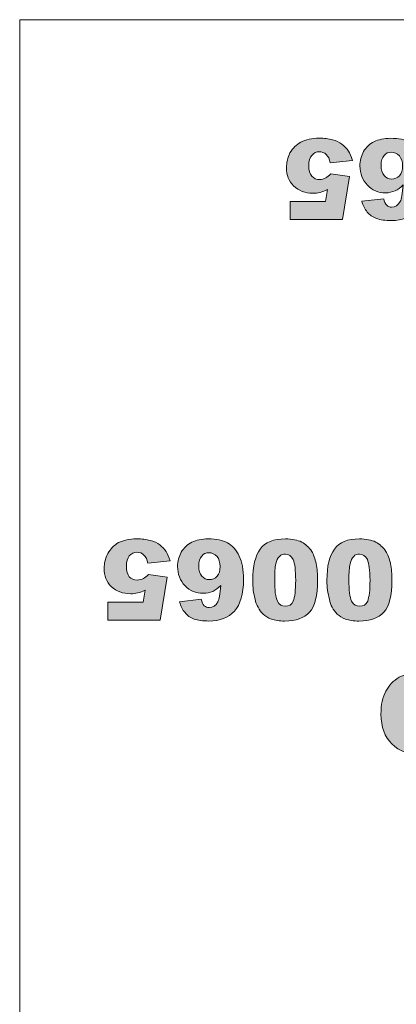
# Model space of a CAD drawing. Units: inches. Extents: x 0 to 297, y 0 to 210.
# Drawn here: x 106 to 107, y 176 to 179 of the extents above; entities that cross this region are included whole.
import ezdxf

# ---------------------------------------------------------------- set-up
doc = ezdxf.new("R2010")
doc.units = ezdxf.units.IN
doc.header["$MEASUREMENT"] = 0
doc.layers.add('レイヤー 1', color=7, linetype='Continuous')

# ---------------------------------------------------------------- blocks, each defined once
blk = doc.blocks.new('block 36')
at = {"layer": 'レイヤー 1', "true_color": 0x231f20}
h = blk.add_hatch(color=179, dxfattribs=at)
h.dxf.hatch_style = 2
edge = h.paths.add_edge_path()
edge.add_spline(control_points=[(106.7036, 178.3633), (106.7036, 178.3633), (106.5396, 178.3633), (106.5396, 178.3633), (106.5396, 178.3633), (106.5396, 178.4191), (106.5396, 178.4191), (106.5396, 178.4191), (106.65, 178.4191), (106.65, 178.4191), (106.65, 178.4191), (106.656, 178.4565), (106.656, 178.4565), (106.6484, 178.4525), (106.6407, 178.4501), (106.6333, 178.448), (106.6255, 178.4461), (106.6188, 178.4451), (106.6104, 178.4451), (106.5864, 178.4451), (106.5663, 178.4532), (106.5504, 178.4687), (106.5346, 178.4832), (106.5279, 178.5023), (106.5279, 178.5248), (106.5279, 178.5414), (106.5315, 178.5569), (106.5389, 178.5717), (106.548, 178.5865), (106.5589, 178.5979), (106.5733, 178.6056), (106.5878, 178.6134), (106.6073, 178.6177), (106.6298, 178.6177), (106.6464, 178.6177), (106.6602, 178.6158), (106.6719, 178.613), (106.6834, 178.6093), (106.6941, 178.6053), (106.7015, 178.5989), (106.7099, 178.5922), (106.7167, 178.5858), (106.7222, 178.5774), (106.7261, 178.5703), (106.7311, 178.5608), (106.7346, 178.5481), (106.7346, 178.5481), (106.6652, 178.541), (106.6652, 178.541), (106.6629, 178.5524), (106.6588, 178.5608), (106.6524, 178.5665), (106.6464, 178.5729), (106.6386, 178.5753), (106.6305, 178.5753), (106.6211, 178.5753), (106.6133, 178.5717), (106.6073, 178.5636), (106.6002, 178.5572), (106.5975, 178.5464), (106.5975, 178.5316), (106.5975, 178.5171), (106.6002, 178.5054), (106.6073, 178.499), (106.6133, 178.4913), (106.6217, 178.4882), (106.6319, 178.4882), (106.6379, 178.4882), (106.645, 178.4895), (106.6514, 178.4935), (106.6552, 178.4959), (106.6608, 178.4999), (106.6665, 178.5057), (106.6665, 178.5057), (106.7251, 178.4976), (106.7251, 178.4976), (106.7251, 178.4976), (106.7036, 178.3633), (106.7036, 178.3633)], knot_values=[0, 0, 0, 0, 0.352778, 0.352778, 0.352778, 0.705556, 0.705556, 0.705556, 1.058333, 1.058333, 1.058333, 1.411111, 1.411111, 1.411111, 1.763889, 1.763889, 1.763889, 2.116667, 2.116667, 2.116667, 2.469444, 2.469444, 2.469444, 2.822222, 2.822222, 2.822222, 3.175, 3.175, 3.175, 3.527778, 3.527778, 3.527778, 3.880556, 3.880556, 3.880556, 4.233333, 4.233333, 4.233333, 4.586111, 4.586111, 4.586111, 4.938889, 4.938889, 4.938889, 5.291667, 5.291667, 5.291667, 5.644444, 5.644444, 5.644444, 5.997222, 5.997222, 5.997222, 6.35, 6.35, 6.35, 6.702778, 6.702778, 6.702778, 7.055556, 7.055556, 7.055556, 7.408333, 7.408333, 7.408333, 7.761111, 7.761111, 7.761111, 8.113889, 8.113889, 8.113889, 8.466667, 8.466667, 8.466667, 8.819444, 8.819444, 8.819444, 9.172222, 9.172222, 9.172222, 9.172222], degree=3, periodic=0)
edge.add_line((106.7036, 178.3633), (106.7036, 178.3633))
h = blk.add_hatch(color=179, dxfattribs=at)
h.dxf.hatch_style = 2
edge = h.paths.add_edge_path()
edge.add_spline(control_points=[(106.7637, 178.4199), (106.7637, 178.4199), (106.8324, 178.428), (106.8324, 178.428), (106.8338, 178.4182), (106.8374, 178.4122), (106.8419, 178.4075), (106.8455, 178.4041), (106.851, 178.4015), (106.857, 178.4015), (106.8691, 178.4015), (106.8772, 178.4075), (106.8843, 178.4193), (106.8882, 178.427), (106.8917, 178.4446), (106.893, 178.4714), (106.8853, 178.4627), (106.8772, 178.4566), (106.8684, 178.4527), (106.8593, 178.4492), (106.8489, 178.4463), (106.8381, 178.4463), (106.8152, 178.4463), (106.7964, 178.4546), (106.7813, 178.4708), (106.7664, 178.4866), (106.758, 178.5068), (106.758, 178.5307), (106.758, 178.5472), (106.7628, 178.5624), (106.7695, 178.5762), (106.778, 178.5896), (106.7883, 178.6001), (106.8021, 178.6065), (106.8159, 178.6136), (106.8338, 178.6175), (106.8546, 178.6175), (106.8793, 178.6175), (106.8991, 178.6129), (106.9142, 178.6051), (106.9301, 178.5963), (106.9414, 178.5826), (106.9509, 178.5638), (106.9597, 178.5452), (106.964, 178.52), (106.964, 178.4897), (106.964, 178.4446), (106.9552, 178.4118), (106.9358, 178.391), (106.917, 178.3695), (106.8903, 178.3597), (106.857, 178.3597), (106.8374, 178.3597), (106.8214, 178.3617), (106.8098, 178.3664), (106.7978, 178.3709), (106.7883, 178.3772), (106.7809, 178.386), (106.7732, 178.3953), (106.7675, 178.4065), (106.7637, 178.4199)], knot_values=[0, 0, 0, 0, 0.352778, 0.352778, 0.352778, 0.705556, 0.705556, 0.705556, 1.058333, 1.058333, 1.058333, 1.411111, 1.411111, 1.411111, 1.763889, 1.763889, 1.763889, 2.116667, 2.116667, 2.116667, 2.469444, 2.469444, 2.469444, 2.822222, 2.822222, 2.822222, 3.175, 3.175, 3.175, 3.527778, 3.527778, 3.527778, 3.880556, 3.880556, 3.880556, 4.233333, 4.233333, 4.233333, 4.586111, 4.586111, 4.586111, 4.938889, 4.938889, 4.938889, 5.291667, 5.291667, 5.291667, 5.644444, 5.644444, 5.644444, 5.997222, 5.997222, 5.997222, 6.35, 6.35, 6.35, 6.702778, 6.702778, 6.702778, 7.055556, 7.055556, 7.055556, 7.055556], degree=3, periodic=0)
edge.add_line((106.7637, 178.4199), (106.7637, 178.4199))
edge = h.paths.add_edge_path()
edge.add_spline(control_points=[(106.8917, 178.5307), (106.8917, 178.5445), (106.8874, 178.555), (106.8815, 178.5624), (106.8744, 178.5702), (106.8662, 178.5741), (106.8564, 178.5741), (106.8469, 178.5741), (106.8395, 178.5705), (106.8338, 178.5631), (106.8274, 178.5565), (106.8243, 178.5466), (106.8243, 178.5328), (106.8243, 178.5183), (106.8274, 178.5078), (106.8338, 178.5007), (106.8402, 178.4937), (106.8483, 178.4897), (106.857, 178.4897), (106.867, 178.4897), (106.8751, 178.4937), (106.8815, 178.5), (106.8882, 178.5078), (106.8917, 178.5173), (106.8917, 178.5307)], knot_values=[0, 0, 0, 0, 0.352778, 0.352778, 0.352778, 0.705556, 0.705556, 0.705556, 1.058333, 1.058333, 1.058333, 1.411111, 1.411111, 1.411111, 1.763889, 1.763889, 1.763889, 2.116667, 2.116667, 2.116667, 2.469444, 2.469444, 2.469444, 2.822222, 2.822222, 2.822222, 2.822222], degree=3, periodic=0)
edge.add_line((106.8917, 178.5307), (106.8917, 178.5307))
h = blk.add_hatch(color=179, dxfattribs=at)
h.dxf.hatch_style = 2
edge = h.paths.add_edge_path()
edge.add_spline(control_points=[(106.1324, 177.1072), (106.1324, 177.1072), (105.9684, 177.1072), (105.9684, 177.1072), (105.9684, 177.1072), (105.9684, 177.1633), (105.9684, 177.1633), (105.9684, 177.1633), (106.0788, 177.1633), (106.0788, 177.1633), (106.0788, 177.1633), (106.0848, 177.2011), (106.0848, 177.2011), (106.0774, 177.1971), (106.0697, 177.1944), (106.0621, 177.1926), (106.0543, 177.1907), (106.0469, 177.1897), (106.0399, 177.1897), (106.0152, 177.1897), (105.9951, 177.1975), (105.9792, 177.2123), (105.9641, 177.2274), (105.9567, 177.2469), (105.9567, 177.2691), (105.9567, 177.2853), (105.9603, 177.3008), (105.9684, 177.3156), (105.9768, 177.3304), (105.9877, 177.3421), (106.0021, 177.3499), (106.0173, 177.3576), (106.0354, 177.362), (106.0586, 177.362), (106.0752, 177.362), (106.089, 177.3597), (106.1007, 177.357), (106.1122, 177.3537), (106.1229, 177.3496), (106.131, 177.3428), (106.1387, 177.3372), (106.1461, 177.3297), (106.1511, 177.322), (106.1556, 177.3142), (106.1599, 177.3051), (106.1634, 177.2931), (106.1634, 177.2931), (106.0933, 177.2853), (106.0933, 177.2853), (106.0917, 177.2967), (106.0876, 177.3055), (106.0812, 177.3111), (106.0759, 177.317), (106.0681, 177.3196), (106.0593, 177.3196), (106.0499, 177.3196), (106.0421, 177.3156), (106.0354, 177.3082), (106.0297, 177.3012), (106.0263, 177.2906), (106.0263, 177.2758), (106.0263, 177.261), (106.0297, 177.25), (106.0354, 177.2433), (106.0421, 177.2364), (106.0505, 177.2328), (106.0607, 177.2328), (106.0674, 177.2328), (106.0738, 177.2345), (106.0802, 177.2378), (106.084, 177.2398), (106.0896, 177.244), (106.0953, 177.2503), (106.0953, 177.2503), (106.1539, 177.2415), (106.1539, 177.2415), (106.1539, 177.2415), (106.1324, 177.1072), (106.1324, 177.1072)], knot_values=[0, 0, 0, 0, 0.352778, 0.352778, 0.352778, 0.705556, 0.705556, 0.705556, 1.058333, 1.058333, 1.058333, 1.411111, 1.411111, 1.411111, 1.763889, 1.763889, 1.763889, 2.116667, 2.116667, 2.116667, 2.469444, 2.469444, 2.469444, 2.822222, 2.822222, 2.822222, 3.175, 3.175, 3.175, 3.527778, 3.527778, 3.527778, 3.880556, 3.880556, 3.880556, 4.233333, 4.233333, 4.233333, 4.586111, 4.586111, 4.586111, 4.938889, 4.938889, 4.938889, 5.291667, 5.291667, 5.291667, 5.644444, 5.644444, 5.644444, 5.997222, 5.997222, 5.997222, 6.35, 6.35, 6.35, 6.702778, 6.702778, 6.702778, 7.055556, 7.055556, 7.055556, 7.408333, 7.408333, 7.408333, 7.761111, 7.761111, 7.761111, 8.113889, 8.113889, 8.113889, 8.466667, 8.466667, 8.466667, 8.819444, 8.819444, 8.819444, 9.172222, 9.172222, 9.172222, 9.172222], degree=3, periodic=0)
edge.add_line((106.1324, 177.1072), (106.1324, 177.1072))
h = blk.add_hatch(color=179, dxfattribs=at)
h.dxf.hatch_style = 2
edge = h.paths.add_edge_path()
edge.add_spline(control_points=[(106.1932, 177.1642), (106.1932, 177.1642), (106.2612, 177.1726), (106.2612, 177.1726), (106.2633, 177.1635), (106.2662, 177.1565), (106.27, 177.1515), (106.275, 177.1487), (106.28, 177.1465), (106.2858, 177.1465), (106.2976, 177.1465), (106.3067, 177.1515), (106.3127, 177.1639), (106.317, 177.1713), (106.3205, 177.1888), (106.3225, 177.2161), (106.3141, 177.2073), (106.3053, 177.2012), (106.2972, 177.1969), (106.2881, 177.1935), (106.2784, 177.1913), (106.2669, 177.1913), (106.2447, 177.1913), (106.2252, 177.1985), (106.2101, 177.215), (106.1949, 177.2312), (106.1868, 177.2514), (106.1868, 177.2753), (106.1868, 177.2918), (106.1909, 177.307), (106.1983, 177.3204), (106.207, 177.3339), (106.2171, 177.344), (106.2316, 177.3514), (106.2454, 177.3582), (106.2626, 177.3618), (106.2831, 177.3618), (106.3081, 177.3618), (106.3286, 177.3575), (106.343, 177.3494), (106.3582, 177.3406), (106.3709, 177.3272), (106.3797, 177.308), (106.3885, 177.2894), (106.3935, 177.2651), (106.3935, 177.2343), (106.3935, 177.1888), (106.384, 177.1565), (106.3646, 177.1353), (106.346, 177.1141), (106.3191, 177.1043), (106.2852, 177.1043), (106.2662, 177.1043), (106.2502, 177.106), (106.2386, 177.1103), (106.2266, 177.1151), (106.2171, 177.1218), (106.2101, 177.1306), (106.202, 177.1391), (106.1963, 177.1511), (106.1932, 177.1642)], knot_values=[0, 0, 0, 0, 0.352778, 0.352778, 0.352778, 0.705556, 0.705556, 0.705556, 1.058333, 1.058333, 1.058333, 1.411111, 1.411111, 1.411111, 1.763889, 1.763889, 1.763889, 2.116667, 2.116667, 2.116667, 2.469444, 2.469444, 2.469444, 2.822222, 2.822222, 2.822222, 3.175, 3.175, 3.175, 3.527778, 3.527778, 3.527778, 3.880556, 3.880556, 3.880556, 4.233333, 4.233333, 4.233333, 4.586111, 4.586111, 4.586111, 4.938889, 4.938889, 4.938889, 5.291667, 5.291667, 5.291667, 5.644444, 5.644444, 5.644444, 5.997222, 5.997222, 5.997222, 6.35, 6.35, 6.35, 6.702778, 6.702778, 6.702778, 7.055556, 7.055556, 7.055556, 7.055556], degree=3, periodic=0)
edge.add_line((106.1932, 177.1642), (106.1932, 177.1642))
edge = h.paths.add_edge_path()
edge.add_spline(control_points=[(106.3198, 177.275), (106.3198, 177.2884), (106.317, 177.2989), (106.3103, 177.307), (106.3032, 177.3141), (106.2951, 177.3184), (106.2852, 177.3184), (106.2757, 177.3184), (106.2686, 177.3144), (106.2626, 177.308), (106.2562, 177.301), (106.2531, 177.2908), (106.2531, 177.277), (106.2531, 177.2629), (106.2562, 177.2521), (106.2626, 177.245), (106.2686, 177.2379), (106.2771, 177.234), (106.2858, 177.234), (106.2958, 177.234), (106.3039, 177.2379), (106.311, 177.2447), (106.317, 177.2521), (106.3198, 177.2622), (106.3198, 177.275)], knot_values=[0, 0, 0, 0, 0.352778, 0.352778, 0.352778, 0.705556, 0.705556, 0.705556, 1.058333, 1.058333, 1.058333, 1.411111, 1.411111, 1.411111, 1.763889, 1.763889, 1.763889, 2.116667, 2.116667, 2.116667, 2.469444, 2.469444, 2.469444, 2.822222, 2.822222, 2.822222, 2.822222], degree=3, periodic=0)
edge.add_line((106.3198, 177.275), (106.3198, 177.275))
h = blk.add_hatch(color=179, dxfattribs=at)
h.dxf.hatch_style = 2
edge = h.paths.add_edge_path()
edge.add_spline(control_points=[(106.6255, 177.2316), (106.6255, 177.1842), (106.6174, 177.1511), (106.6002, 177.132), (106.583, 177.1137), (106.5575, 177.1041), (106.5222, 177.1041), (106.5056, 177.1041), (106.4919, 177.1063), (106.481, 177.1101), (106.47, 177.1137), (106.4612, 177.1198), (106.4548, 177.126), (106.4478, 177.1323), (106.4424, 177.1394), (106.439, 177.1472), (106.434, 177.1539), (106.4316, 177.163), (106.4295, 177.1726), (106.4245, 177.1913), (106.4224, 177.2097), (106.4224, 177.2312), (106.4224, 177.2763), (106.4302, 177.3094), (106.4454, 177.3296), (106.4605, 177.3518), (106.4874, 177.3618), (106.5244, 177.3618), (106.5451, 177.3618), (106.5625, 177.3582), (106.5756, 177.3518), (106.5878, 177.3444), (106.5981, 177.3356), (106.6073, 177.3222), (106.6126, 177.313), (106.6174, 177.2999), (106.6211, 177.2841), (106.6242, 177.2686), (106.6255, 177.2512), (106.6255, 177.2316)], knot_values=[0, 0, 0, 0, 0.352778, 0.352778, 0.352778, 0.705556, 0.705556, 0.705556, 1.058333, 1.058333, 1.058333, 1.411111, 1.411111, 1.411111, 1.763889, 1.763889, 1.763889, 2.116667, 2.116667, 2.116667, 2.469444, 2.469444, 2.469444, 2.822222, 2.822222, 2.822222, 3.175, 3.175, 3.175, 3.527778, 3.527778, 3.527778, 3.880556, 3.880556, 3.880556, 4.233333, 4.233333, 4.233333, 4.586111, 4.586111, 4.586111, 4.586111], degree=3, periodic=0)
edge.add_line((106.6255, 177.2316), (106.6255, 177.2316))
edge = h.paths.add_edge_path()
edge.add_spline(control_points=[(106.5568, 177.2319), (106.5568, 177.2636), (106.554, 177.2848), (106.5487, 177.2968), (106.543, 177.3084), (106.5346, 177.3141), (106.5244, 177.3141), (106.5177, 177.3141), (106.5113, 177.3123), (106.5056, 177.307), (106.501, 177.302), (106.4969, 177.2943), (106.4948, 177.2834), (106.4919, 177.2731), (106.4912, 177.2558), (106.4912, 177.2336), (106.4912, 177.2009), (106.4932, 177.1787), (106.4996, 177.1666), (106.5053, 177.1558), (106.5134, 177.1504), (106.5244, 177.1504), (106.536, 177.1504), (106.5444, 177.1558), (106.5494, 177.1666), (106.554, 177.179), (106.5568, 177.2009), (106.5568, 177.2319)], knot_values=[0, 0, 0, 0, 0.352778, 0.352778, 0.352778, 0.705556, 0.705556, 0.705556, 1.058333, 1.058333, 1.058333, 1.411111, 1.411111, 1.411111, 1.763889, 1.763889, 1.763889, 2.116667, 2.116667, 2.116667, 2.469444, 2.469444, 2.469444, 2.822222, 2.822222, 2.822222, 3.175, 3.175, 3.175, 3.175], degree=3, periodic=0)
edge.add_line((106.5568, 177.2319), (106.5568, 177.2319))
h = blk.add_hatch(color=179, dxfattribs=at)
h.dxf.hatch_style = 2
edge = h.paths.add_edge_path()
edge.add_spline(control_points=[(106.8584, 177.2316), (106.8584, 177.1842), (106.8503, 177.1511), (106.8331, 177.132), (106.8157, 177.1137), (106.7897, 177.1041), (106.7551, 177.1041), (106.7382, 177.1041), (106.7241, 177.1063), (106.7132, 177.1101), (106.7022, 177.1137), (106.6941, 177.1198), (106.687, 177.126), (106.68, 177.1323), (106.6753, 177.1394), (106.6712, 177.1472), (106.6669, 177.1539), (106.6645, 177.163), (106.6624, 177.1726), (106.6574, 177.1913), (106.6546, 177.2097), (106.6546, 177.2312), (106.6546, 177.2763), (106.6624, 177.3094), (106.6782, 177.3296), (106.6934, 177.3518), (106.7194, 177.3618), (106.7564, 177.3618), (106.778, 177.3618), (106.7947, 177.3582), (106.8076, 177.3518), (106.82, 177.3444), (106.831, 177.3356), (106.8395, 177.3222), (106.8455, 177.313), (106.8503, 177.2999), (106.8539, 177.2841), (106.857, 177.2686), (106.8584, 177.2512), (106.8584, 177.2316)], knot_values=[0, 0, 0, 0, 0.352778, 0.352778, 0.352778, 0.705556, 0.705556, 0.705556, 1.058333, 1.058333, 1.058333, 1.411111, 1.411111, 1.411111, 1.763889, 1.763889, 1.763889, 2.116667, 2.116667, 2.116667, 2.469444, 2.469444, 2.469444, 2.822222, 2.822222, 2.822222, 3.175, 3.175, 3.175, 3.527778, 3.527778, 3.527778, 3.880556, 3.880556, 3.880556, 4.233333, 4.233333, 4.233333, 4.586111, 4.586111, 4.586111, 4.586111], degree=3, periodic=0)
edge.add_line((106.8584, 177.2316), (106.8584, 177.2316))
edge = h.paths.add_edge_path()
edge.add_spline(control_points=[(106.7897, 177.2319), (106.7897, 177.2636), (106.7861, 177.2848), (106.7816, 177.2968), (106.7752, 177.3084), (106.7675, 177.3141), (106.7564, 177.3141), (106.7497, 177.3141), (106.7435, 177.3123), (106.7385, 177.307), (106.7339, 177.302), (106.7297, 177.2943), (106.7275, 177.2834), (106.7248, 177.2731), (106.7234, 177.2558), (106.7234, 177.2336), (106.7234, 177.2009), (106.7261, 177.1787), (106.7318, 177.1666), (106.7382, 177.1558), (106.7463, 177.1504), (106.7564, 177.1504), (106.7682, 177.1504), (106.7773, 177.1558), (106.7823, 177.1666), (106.7869, 177.179), (106.7897, 177.2009), (106.7897, 177.2319)], knot_values=[0, 0, 0, 0, 0.352778, 0.352778, 0.352778, 0.705556, 0.705556, 0.705556, 1.058333, 1.058333, 1.058333, 1.411111, 1.411111, 1.411111, 1.763889, 1.763889, 1.763889, 2.116667, 2.116667, 2.116667, 2.469444, 2.469444, 2.469444, 2.822222, 2.822222, 2.822222, 3.175, 3.175, 3.175, 3.175], degree=3, periodic=0)
edge.add_line((106.7897, 177.2319), (106.7897, 177.2319))
h = blk.add_hatch(color=179, dxfattribs=at)
h.dxf.hatch_style = 2
edge = h.paths.add_edge_path()
edge.add_spline(control_points=[(107.0832, 176.8144), (107.0832, 176.7737), (107.0717, 176.7413), (107.0488, 176.7191), (107.0269, 176.6962), (106.9943, 176.6852), (106.9545, 176.6852), (106.9122, 176.6852), (106.8808, 176.6962), (106.8579, 176.7188), (106.836, 176.741), (106.824, 176.772), (106.824, 176.8126), (106.824, 176.8416), (106.829, 176.8659), (106.8391, 176.8839), (106.8491, 176.9026), (106.8627, 176.9174), (106.8812, 176.928), (106.9006, 176.9382), (106.9228, 176.9432), (106.9509, 176.9432), (106.9792, 176.9432), (107.0024, 176.9389), (107.0205, 176.9298), (107.0391, 176.9213), (107.0543, 176.9065), (107.0653, 176.887), (107.077, 176.8676), (107.0832, 176.8436), (107.0832, 176.8144)], knot_values=[0, 0, 0, 0, 0.352778, 0.352778, 0.352778, 0.705556, 0.705556, 0.705556, 1.058333, 1.058333, 1.058333, 1.411111, 1.411111, 1.411111, 1.763889, 1.763889, 1.763889, 2.116667, 2.116667, 2.116667, 2.469444, 2.469444, 2.469444, 2.822222, 2.822222, 2.822222, 3.175, 3.175, 3.175, 3.527778, 3.527778, 3.527778, 3.527778], degree=3, periodic=0)
edge.add_line((107.0832, 176.8144), (107.0832, 176.8144))
edge = h.paths.add_edge_path()
edge.add_spline(control_points=[(107.006, 176.8144), (107.006, 176.8399), (107.001, 176.8578), (106.9916, 176.8691), (106.9828, 176.8803), (106.97, 176.8853), (106.9539, 176.8853), (106.9373, 176.8853), (106.9242, 176.8803), (106.9151, 176.8695), (106.9054, 176.8581), (106.9013, 176.839), (106.9013, 176.8109), (106.9013, 176.7882), (106.9061, 176.7699), (106.9158, 176.7601), (106.9249, 176.7487), (106.938, 176.7441), (106.9545, 176.7441), (106.97, 176.7441), (106.9828, 176.7494), (106.9916, 176.7604), (107.001, 176.7706), (107.006, 176.7897), (107.006, 176.8144)], knot_values=[0, 0, 0, 0, 0.352778, 0.352778, 0.352778, 0.705556, 0.705556, 0.705556, 1.058333, 1.058333, 1.058333, 1.411111, 1.411111, 1.411111, 1.763889, 1.763889, 1.763889, 2.116667, 2.116667, 2.116667, 2.469444, 2.469444, 2.469444, 2.822222, 2.822222, 2.822222, 2.822222], degree=3, periodic=0)
edge.add_line((107.006, 176.8144), (107.006, 176.8144))
at = {"layer": 'レイヤー 1', "lineweight": 0}
for points, knots in [([(106.7036, 178.3633), (106.7036, 178.3633), (106.5396, 178.3633), (106.5396, 178.3633), (106.5396, 178.3633), (106.5396, 178.4191), (106.5396, 178.4191), (106.5396, 178.4191), (106.65, 178.4191), (106.65, 178.4191), (106.65, 178.4191), (106.656, 178.4565), (106.656, 178.4565), (106.6484, 178.4525), (106.6407, 178.4501), (106.6333, 178.448), (106.6255, 178.4461), (106.6188, 178.4451), (106.6104, 178.4451), (106.5864, 178.4451), (106.5663, 178.4532), (106.5504, 178.4687), (106.5346, 178.4832), (106.5279, 178.5023), (106.5279, 178.5248), (106.5279, 178.5414), (106.5315, 178.5569), (106.5389, 178.5717), (106.548, 178.5865), (106.5589, 178.5979), (106.5733, 178.6056), (106.5878, 178.6134), (106.6073, 178.6177), (106.6298, 178.6177), (106.6464, 178.6177), (106.6602, 178.6158), (106.6719, 178.613), (106.6834, 178.6093), (106.6941, 178.6053), (106.7015, 178.5989), (106.7099, 178.5922), (106.7167, 178.5858), (106.7222, 178.5774), (106.7261, 178.5703), (106.7311, 178.5608), (106.7346, 178.5481), (106.7346, 178.5481), (106.6652, 178.541), (106.6652, 178.541), (106.6629, 178.5524), (106.6588, 178.5608), (106.6524, 178.5665), (106.6464, 178.5729), (106.6386, 178.5753), (106.6305, 178.5753), (106.6211, 178.5753), (106.6133, 178.5717), (106.6073, 178.5636), (106.6002, 178.5572), (106.5975, 178.5464), (106.5975, 178.5316), (106.5975, 178.5171), (106.6002, 178.5054), (106.6073, 178.499), (106.6133, 178.4913), (106.6217, 178.4882), (106.6319, 178.4882), (106.6379, 178.4882), (106.645, 178.4895), (106.6514, 178.4935), (106.6552, 178.4959), (106.6608, 178.4999), (106.6665, 178.5057), (106.6665, 178.5057), (106.7251, 178.4976), (106.7251, 178.4976), (106.7251, 178.4976), (106.7036, 178.3633), (106.7036, 178.3633)], [0, 0, 0, 0, 1, 1, 1, 2, 2, 2, 3, 3, 3, 4, 4, 4, 5, 5, 5, 6, 6, 6, 7, 7, 7, 8, 8, 8, 9, 9, 9, 10, 10, 10, 11, 11, 11, 12, 12, 12, 13, 13, 13, 14, 14, 14, 15, 15, 15, 16, 16, 16, 17, 17, 17, 18, 18, 18, 19, 19, 19, 20, 20, 20, 21, 21, 21, 22, 22, 22, 23, 23, 23, 24, 24, 24, 25, 25, 25, 26, 26, 26, 26]), ([(106.7637, 178.4199), (106.7637, 178.4199), (106.8324, 178.428), (106.8324, 178.428), (106.8338, 178.4182), (106.8374, 178.4122), (106.8419, 178.4075), (106.8455, 178.4041), (106.851, 178.4015), (106.857, 178.4015), (106.8691, 178.4015), (106.8772, 178.4075), (106.8843, 178.4193), (106.8882, 178.427), (106.8917, 178.4446), (106.893, 178.4714), (106.8853, 178.4627), (106.8772, 178.4566), (106.8684, 178.4527), (106.8593, 178.4492), (106.8489, 178.4463), (106.8381, 178.4463), (106.8152, 178.4463), (106.7964, 178.4546), (106.7813, 178.4708), (106.7664, 178.4866), (106.758, 178.5068), (106.758, 178.5307), (106.758, 178.5472), (106.7628, 178.5624), (106.7695, 178.5762), (106.778, 178.5896), (106.7883, 178.6001), (106.8021, 178.6065), (106.8159, 178.6136), (106.8338, 178.6175), (106.8546, 178.6175), (106.8793, 178.6175), (106.8991, 178.6129), (106.9142, 178.6051), (106.9301, 178.5963), (106.9414, 178.5826), (106.9509, 178.5638), (106.9597, 178.5452), (106.964, 178.52), (106.964, 178.4897), (106.964, 178.4446), (106.9552, 178.4118), (106.9358, 178.391), (106.917, 178.3695), (106.8903, 178.3597), (106.857, 178.3597), (106.8374, 178.3597), (106.8214, 178.3617), (106.8098, 178.3664), (106.7978, 178.3709), (106.7883, 178.3772), (106.7809, 178.386), (106.7732, 178.3953), (106.7675, 178.4065), (106.7637, 178.4199)], [0, 0, 0, 0, 1, 1, 1, 2, 2, 2, 3, 3, 3, 4, 4, 4, 5, 5, 5, 6, 6, 6, 7, 7, 7, 8, 8, 8, 9, 9, 9, 10, 10, 10, 11, 11, 11, 12, 12, 12, 13, 13, 13, 14, 14, 14, 15, 15, 15, 16, 16, 16, 17, 17, 17, 18, 18, 18, 19, 19, 19, 20, 20, 20, 20]), ([(106.8917, 178.5307), (106.8917, 178.5445), (106.8874, 178.555), (106.8815, 178.5624), (106.8744, 178.5702), (106.8662, 178.5741), (106.8564, 178.5741), (106.8469, 178.5741), (106.8395, 178.5705), (106.8338, 178.5631), (106.8274, 178.5565), (106.8243, 178.5466), (106.8243, 178.5328), (106.8243, 178.5183), (106.8274, 178.5078), (106.8338, 178.5007), (106.8402, 178.4937), (106.8483, 178.4897), (106.857, 178.4897), (106.867, 178.4897), (106.8751, 178.4937), (106.8815, 178.5), (106.8882, 178.5078), (106.8917, 178.5173), (106.8917, 178.5307)], [0, 0, 0, 0, 1, 1, 1, 2, 2, 2, 3, 3, 3, 4, 4, 4, 5, 5, 5, 6, 6, 6, 7, 7, 7, 8, 8, 8, 8]), ([(106.1324, 177.1072), (106.1324, 177.1072), (105.9684, 177.1072), (105.9684, 177.1072), (105.9684, 177.1072), (105.9684, 177.1633), (105.9684, 177.1633), (105.9684, 177.1633), (106.0788, 177.1633), (106.0788, 177.1633), (106.0788, 177.1633), (106.0848, 177.2011), (106.0848, 177.2011), (106.0774, 177.1971), (106.0697, 177.1944), (106.0621, 177.1926), (106.0543, 177.1907), (106.0469, 177.1897), (106.0399, 177.1897), (106.0152, 177.1897), (105.9951, 177.1975), (105.9792, 177.2123), (105.9641, 177.2274), (105.9567, 177.2469), (105.9567, 177.2691), (105.9567, 177.2853), (105.9603, 177.3008), (105.9684, 177.3156), (105.9768, 177.3304), (105.9877, 177.3421), (106.0021, 177.3499), (106.0173, 177.3576), (106.0354, 177.362), (106.0586, 177.362), (106.0752, 177.362), (106.089, 177.3597), (106.1007, 177.357), (106.1122, 177.3537), (106.1229, 177.3496), (106.131, 177.3428), (106.1387, 177.3372), (106.1461, 177.3297), (106.1511, 177.322), (106.1556, 177.3142), (106.1599, 177.3051), (106.1634, 177.2931), (106.1634, 177.2931), (106.0933, 177.2853), (106.0933, 177.2853), (106.0917, 177.2967), (106.0876, 177.3055), (106.0812, 177.3111), (106.0759, 177.317), (106.0681, 177.3196), (106.0593, 177.3196), (106.0499, 177.3196), (106.0421, 177.3156), (106.0354, 177.3082), (106.0297, 177.3012), (106.0263, 177.2906), (106.0263, 177.2758), (106.0263, 177.261), (106.0297, 177.25), (106.0354, 177.2433), (106.0421, 177.2364), (106.0505, 177.2328), (106.0607, 177.2328), (106.0674, 177.2328), (106.0738, 177.2345), (106.0802, 177.2378), (106.084, 177.2398), (106.0896, 177.244), (106.0953, 177.2503), (106.0953, 177.2503), (106.1539, 177.2415), (106.1539, 177.2415), (106.1539, 177.2415), (106.1324, 177.1072), (106.1324, 177.1072)], [0, 0, 0, 0, 1, 1, 1, 2, 2, 2, 3, 3, 3, 4, 4, 4, 5, 5, 5, 6, 6, 6, 7, 7, 7, 8, 8, 8, 9, 9, 9, 10, 10, 10, 11, 11, 11, 12, 12, 12, 13, 13, 13, 14, 14, 14, 15, 15, 15, 16, 16, 16, 17, 17, 17, 18, 18, 18, 19, 19, 19, 20, 20, 20, 21, 21, 21, 22, 22, 22, 23, 23, 23, 24, 24, 24, 25, 25, 25, 26, 26, 26, 26]), ([(106.1932, 177.1642), (106.1932, 177.1642), (106.2612, 177.1726), (106.2612, 177.1726), (106.2633, 177.1635), (106.2662, 177.1565), (106.27, 177.1515), (106.275, 177.1487), (106.28, 177.1465), (106.2858, 177.1465), (106.2976, 177.1465), (106.3067, 177.1515), (106.3127, 177.1639), (106.317, 177.1713), (106.3205, 177.1888), (106.3225, 177.2161), (106.3141, 177.2073), (106.3053, 177.2012), (106.2972, 177.1969), (106.2881, 177.1935), (106.2784, 177.1913), (106.2669, 177.1913), (106.2447, 177.1913), (106.2252, 177.1985), (106.2101, 177.215), (106.1949, 177.2312), (106.1868, 177.2514), (106.1868, 177.2753), (106.1868, 177.2918), (106.1909, 177.307), (106.1983, 177.3204), (106.207, 177.3339), (106.2171, 177.344), (106.2316, 177.3514), (106.2454, 177.3582), (106.2626, 177.3618), (106.2831, 177.3618), (106.3081, 177.3618), (106.3286, 177.3575), (106.343, 177.3494), (106.3582, 177.3406), (106.3709, 177.3272), (106.3797, 177.308), (106.3885, 177.2894), (106.3935, 177.2651), (106.3935, 177.2343), (106.3935, 177.1888), (106.384, 177.1565), (106.3646, 177.1353), (106.346, 177.1141), (106.3191, 177.1043), (106.2852, 177.1043), (106.2662, 177.1043), (106.2502, 177.106), (106.2386, 177.1103), (106.2266, 177.1151), (106.2171, 177.1218), (106.2101, 177.1306), (106.202, 177.1391), (106.1963, 177.1511), (106.1932, 177.1642)], [0, 0, 0, 0, 1, 1, 1, 2, 2, 2, 3, 3, 3, 4, 4, 4, 5, 5, 5, 6, 6, 6, 7, 7, 7, 8, 8, 8, 9, 9, 9, 10, 10, 10, 11, 11, 11, 12, 12, 12, 13, 13, 13, 14, 14, 14, 15, 15, 15, 16, 16, 16, 17, 17, 17, 18, 18, 18, 19, 19, 19, 20, 20, 20, 20]), ([(106.6255, 177.2316), (106.6255, 177.1842), (106.6174, 177.1511), (106.6002, 177.132), (106.583, 177.1137), (106.5575, 177.1041), (106.5222, 177.1041), (106.5056, 177.1041), (106.4919, 177.1063), (106.481, 177.1101), (106.47, 177.1137), (106.4612, 177.1198), (106.4548, 177.126), (106.4478, 177.1323), (106.4424, 177.1394), (106.439, 177.1472), (106.434, 177.1539), (106.4316, 177.163), (106.4295, 177.1726), (106.4245, 177.1913), (106.4224, 177.2097), (106.4224, 177.2312), (106.4224, 177.2763), (106.4302, 177.3094), (106.4454, 177.3296), (106.4605, 177.3518), (106.4874, 177.3618), (106.5244, 177.3618), (106.5451, 177.3618), (106.5625, 177.3582), (106.5756, 177.3518), (106.5878, 177.3444), (106.5981, 177.3356), (106.6073, 177.3222), (106.6126, 177.313), (106.6174, 177.2999), (106.6211, 177.2841), (106.6242, 177.2686), (106.6255, 177.2512), (106.6255, 177.2316)], [0, 0, 0, 0, 1, 1, 1, 2, 2, 2, 3, 3, 3, 4, 4, 4, 5, 5, 5, 6, 6, 6, 7, 7, 7, 8, 8, 8, 9, 9, 9, 10, 10, 10, 11, 11, 11, 12, 12, 12, 13, 13, 13, 13]), ([(106.8584, 177.2316), (106.8584, 177.1842), (106.8503, 177.1511), (106.8331, 177.132), (106.8157, 177.1137), (106.7897, 177.1041), (106.7551, 177.1041), (106.7382, 177.1041), (106.7241, 177.1063), (106.7132, 177.1101), (106.7022, 177.1137), (106.6941, 177.1198), (106.687, 177.126), (106.68, 177.1323), (106.6753, 177.1394), (106.6712, 177.1472), (106.6669, 177.1539), (106.6645, 177.163), (106.6624, 177.1726), (106.6574, 177.1913), (106.6546, 177.2097), (106.6546, 177.2312), (106.6546, 177.2763), (106.6624, 177.3094), (106.6782, 177.3296), (106.6934, 177.3518), (106.7194, 177.3618), (106.7564, 177.3618), (106.778, 177.3618), (106.7947, 177.3582), (106.8076, 177.3518), (106.82, 177.3444), (106.831, 177.3356), (106.8395, 177.3222), (106.8455, 177.313), (106.8503, 177.2999), (106.8539, 177.2841), (106.857, 177.2686), (106.8584, 177.2512), (106.8584, 177.2316)], [0, 0, 0, 0, 1, 1, 1, 2, 2, 2, 3, 3, 3, 4, 4, 4, 5, 5, 5, 6, 6, 6, 7, 7, 7, 8, 8, 8, 9, 9, 9, 10, 10, 10, 11, 11, 11, 12, 12, 12, 13, 13, 13, 13]), ([(106.3198, 177.275), (106.3198, 177.2884), (106.317, 177.2989), (106.3103, 177.307), (106.3032, 177.3141), (106.2951, 177.3184), (106.2852, 177.3184), (106.2757, 177.3184), (106.2686, 177.3144), (106.2626, 177.308), (106.2562, 177.301), (106.2531, 177.2908), (106.2531, 177.277), (106.2531, 177.2629), (106.2562, 177.2521), (106.2626, 177.245), (106.2686, 177.2379), (106.2771, 177.234), (106.2858, 177.234), (106.2958, 177.234), (106.3039, 177.2379), (106.311, 177.2447), (106.317, 177.2521), (106.3198, 177.2622), (106.3198, 177.275)], [0, 0, 0, 0, 1, 1, 1, 2, 2, 2, 3, 3, 3, 4, 4, 4, 5, 5, 5, 6, 6, 6, 7, 7, 7, 8, 8, 8, 8]), ([(106.5568, 177.2319), (106.5568, 177.2636), (106.554, 177.2848), (106.5487, 177.2968), (106.543, 177.3084), (106.5346, 177.3141), (106.5244, 177.3141), (106.5177, 177.3141), (106.5113, 177.3123), (106.5056, 177.307), (106.501, 177.302), (106.4969, 177.2943), (106.4948, 177.2834), (106.4919, 177.2731), (106.4912, 177.2558), (106.4912, 177.2336), (106.4912, 177.2009), (106.4932, 177.1787), (106.4996, 177.1666), (106.5053, 177.1558), (106.5134, 177.1504), (106.5244, 177.1504), (106.536, 177.1504), (106.5444, 177.1558), (106.5494, 177.1666), (106.554, 177.179), (106.5568, 177.2009), (106.5568, 177.2319)], [0, 0, 0, 0, 1, 1, 1, 2, 2, 2, 3, 3, 3, 4, 4, 4, 5, 5, 5, 6, 6, 6, 7, 7, 7, 8, 8, 8, 9, 9, 9, 9]), ([(106.7897, 177.2319), (106.7897, 177.2636), (106.7861, 177.2848), (106.7816, 177.2968), (106.7752, 177.3084), (106.7675, 177.3141), (106.7564, 177.3141), (106.7497, 177.3141), (106.7435, 177.3123), (106.7385, 177.307), (106.7339, 177.302), (106.7297, 177.2943), (106.7275, 177.2834), (106.7248, 177.2731), (106.7234, 177.2558), (106.7234, 177.2336), (106.7234, 177.2009), (106.7261, 177.1787), (106.7318, 177.1666), (106.7382, 177.1558), (106.7463, 177.1504), (106.7564, 177.1504), (106.7682, 177.1504), (106.7773, 177.1558), (106.7823, 177.1666), (106.7869, 177.179), (106.7897, 177.2009), (106.7897, 177.2319)], [0, 0, 0, 0, 1, 1, 1, 2, 2, 2, 3, 3, 3, 4, 4, 4, 5, 5, 5, 6, 6, 6, 7, 7, 7, 8, 8, 8, 9, 9, 9, 9]), ([(107.0832, 176.8144), (107.0832, 176.7737), (107.0717, 176.7413), (107.0488, 176.7191), (107.0269, 176.6962), (106.9943, 176.6852), (106.9545, 176.6852), (106.9122, 176.6852), (106.8808, 176.6962), (106.8579, 176.7188), (106.836, 176.741), (106.824, 176.772), (106.824, 176.8126), (106.824, 176.8416), (106.829, 176.8659), (106.8391, 176.8839), (106.8491, 176.9026), (106.8627, 176.9174), (106.8812, 176.928), (106.9006, 176.9382), (106.9228, 176.9432), (106.9509, 176.9432), (106.9792, 176.9432), (107.0024, 176.9389), (107.0205, 176.9298), (107.0391, 176.9213), (107.0543, 176.9065), (107.0653, 176.887), (107.077, 176.8676), (107.0832, 176.8436), (107.0832, 176.8144)], [0, 0, 0, 0, 1, 1, 1, 2, 2, 2, 3, 3, 3, 4, 4, 4, 5, 5, 5, 6, 6, 6, 7, 7, 7, 8, 8, 8, 9, 9, 9, 10, 10, 10, 10])]:
    blk.add_open_spline(points, degree=3, knots=knots, dxfattribs=at)

msp = doc.modelspace()

# ---------------------------------------------------------------- linework, layer by layer
at = {"layer": 'レイヤー 1', "color": 179, "lineweight": 5, "true_color": 0x231f20}
msp.add_lwpolyline([(121.124, 172.8163), (105.6923, 172.8163), (105.6923, 178.9892), (121.124, 178.9892), (121.124, 172.8163)], dxfattribs=at)

# ---------------------------------------------------------------- block references
at = {"layer": 'レイヤー 1'}
msp.add_blockref('block 36', (0, 0), dxfattribs=at)

doc.saveas('drawing.dxf')
